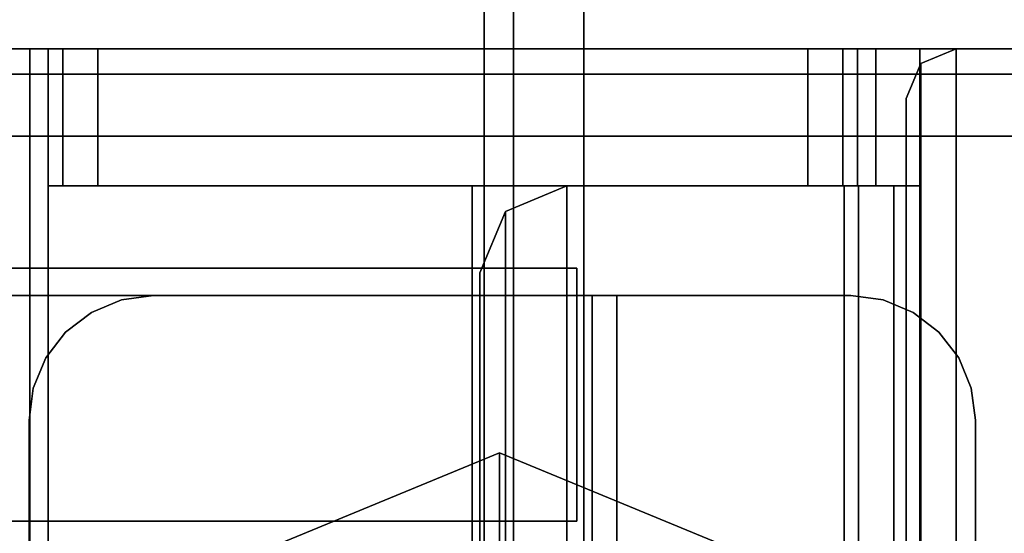
# Model space of a CAD drawing. Units: inches. Extents: x -2 to 221, y -6 to 168.
# Drawn here: x 57 to 59, y 8 to 8 of the extents above; entities that cross this region are included whole.
import ezdxf

# ---------------------------------------------------------------- set-up
doc = ezdxf.new("R2010")
doc.units = ezdxf.units.IN
doc.header["$MEASUREMENT"] = 0
for name, color, linetype in [('STORAGE-CASE', 4, 'Continuous'), ('STORAGE-CASTER', 4, 'Continuous'), ('STORAGE-CUSHION', 4, 'Continuous'), ('STORAGE-OTHER', 7, 'Continuous'), ('STORAGE-TOP', 4, 'Continuous'), ('STRUCTURE-BEAM', 7, 'Continuous'), ('STRUCTURE-OTHER', 7, 'Continuous'), ('TERRITORY-BRACKET', 5, 'Continuous'), ('TERRITORY-OTHER', 7, 'Continuous'), ('WKSURF-LAM', 6, 'Continuous'), ('WKSURF-OTHER', 7, 'Continuous')]:
    doc.layers.add(name, color=color, linetype=linetype)
doc.styles.get("Standard").update_dxf_attribs({"font": 'arial.ttf'})

# ---------------------------------------------------------------- blocks, each defined once
blk = doc.blocks.new('XGNTSN_2460FL_0T')
at = {"layer": 'WKSURF-LAM'}
for points in [[(0, -23.875, 27.45), (0, -0.59, 27.45), (59.88, -0.59, 27.45), (59.88, -23.875, 27.45)], [(59.88, -23.875, 28.5), (59.88, -0.59, 28.5), (0, -0.59, 28.5), (0, -23.875, 28.5)]]:
    blk.add_3dface(points, dxfattribs=at)
at = {"layer": 'WKSURF-OTHER'}
blk.add_attdef('OTHER', (2.1374, -14), '', height=2, dxfattribs=at)
blk = doc.blocks.new('XGNBA_60_0T')
at = {"layer": 'STRUCTURE-BEAM'}
for points in [[(-82.89, -5.5122, 26.7414), (-19.3547, -5.5122, 26.7414), (-19.3547, -5.5122, 25.8753), (-82.89, -5.5122, 25.8753)], [(-82.89, -5.5583, 26.8528), (-19.3547, -5.5583, 26.8528), (-19.3547, -5.5122, 26.7414), (-82.89, -5.5122, 26.7414)], [(-82.89, -5.5583, 25.7639), (-82.89, -5.5122, 25.8753), (-19.3547, -5.5122, 25.8753), (-19.3547, -5.5583, 25.7639)], [(-82.89, -5.6697, 26.8989), (-19.3547, -5.6697, 26.8989), (-19.3547, -5.5583, 26.8528), (-82.89, -5.5583, 26.8528)], [(-82.89, -5.6697, 25.7178), (-82.89, -5.5583, 25.7639), (-19.3547, -5.5583, 25.7639), (-19.3547, -5.6697, 25.7178)], [(-82.89, -6.9295, 26.8989), (-19.3547, -6.9295, 26.8989), (-19.3547, -5.6697, 26.8989), (-82.89, -5.6697, 26.8989)], [(-82.89, -5.6697, 25.7178), (-19.3547, -5.6697, 25.7178), (-19.3547, -6.9295, 25.7178), (-82.89, -6.9295, 25.7178)]]:
    blk.add_3dface(points, dxfattribs=at)
at = {"layer": 'STRUCTURE-OTHER'}
blk.add_attdef('OTHER', (-80.5743, -15.2996), '', height=2, dxfattribs=at)
blk = doc.blocks.new('HL2PM_20BFL02K_0T')
at = {"layer": 'STORAGE-CASE'}
for points in [[(0.8225, 19.112, 21.229), (0.8225, 1.7075, 21.229), (14.1025, 1.7075, 21.229), (14.1025, 19.112, 21.229)], [(14.1025, 1.7075, 2.363), (0.8225, 1.7075, 2.363), (0.8225, 19.112, 2.363), (14.1025, 19.112, 2.363)]]:
    blk.add_3dface(points, dxfattribs=at)
at = {"layer": 'STORAGE-CASTER'}
for points, invisible_edges in [([(1.9718, 19.919, 0.6419), (1.9718, 19.8325, 0.433), (1.9718, 18.6495, 1.616), (1.9718, 19.0825, 1.732)], 14), ([(1.9718, 19.919, 0.6419), (1.9718, 19.0825, 1.732), (1.9718, 19.8325, 1.299), (1.9718, 19.919, 1.0901)], 11), ([(1.9718, 18.8584, 0.0295), (1.9718, 18.3325, 0.433), (1.9718, 18.6495, 1.616), (1.9718, 19.8325, 0.433)], 15), ([(1.9718, 19.3066, 0.0295), (1.9718, 19.0825), (1.9718, 18.8584, 0.0295), (1.9718, 19.8325, 0.433)], 12), ([(1.9718, 19.0825, 1.732), (1.9718, 19.5155, 1.616), (1.9718, 19.6949, 1.4784), (1.9718, 19.8325, 1.299)], 9), ([(2.3718, 19.0825, 1.732), (2.3718, 18.8584, 1.7025), (2.3718, 18.6495, 1.616), (2.3718, 19.8325, 0.433)], 12), ([(2.3718, 19.0825, 1.732), (2.3718, 19.8325, 0.433), (2.3718, 19.8325, 1.299), (2.3718, 19.6949, 1.4784)], 11), ([(2.3718, 19.8325, 0.433), (2.3718, 18.6495, 1.616), (2.3718, 18.246, 1.0901), (2.3718, 18.8584, 0.0295)], 15), ([(2.3718, 19.3066, 0.0295), (2.3718, 19.8325, 0.433), (2.3718, 18.8584, 0.0295), (2.3718, 19.0825)], 3), ([(2.3718, 19.5155, 1.616), (2.3718, 19.3066, 1.7025), (2.3718, 19.0825, 1.732), (2.3718, 19.6949, 1.4784)], 4), ([(1.9718, 19.0825, 1.732), (1.9718, 19.3066, 1.7025), (1.9718, 19.5155, 1.616)], 12), ([(2.3285, 19.3099, 1.7793), (0.8325, 19.3099, 1.7793), (0.8325, 19.0825, 1.8073), (2.3285, 19.0825, 1.8073)], 5), ([(0.8325, 19.3013, 1.7416), (2.3285, 19.3013, 1.7416), (2.3285, 19.0825, 1.7686), (0.8325, 19.0825, 1.7686)], 5), ([(1.9718, 19.0825), (1.9718, 19.3066, 0.0295), (2.3718, 19.3066, 0.0295), (2.3718, 19.0825)], 10), ([(2.3718, 19.0825, 1.732), (2.3718, 19.3066, 1.7025), (1.9718, 19.3066, 1.7025), (1.9718, 19.0825, 1.732)], 10), ([(2.3285, 19.3099, 1.7793), (2.3285, 19.0825, 1.8073), (2.3285, 19.0825, 1.7686), (2.3285, 19.3013, 1.7416)], 10), ([(0.8325, 18.8551, 1.7793), (2.3285, 18.8551, 1.7793), (2.3285, 19.0825, 1.8073), (0.8325, 19.0825, 1.8073)], 5), ([(0.8325, 19.0825, 1.7686), (2.3285, 19.0825, 1.7686), (2.3285, 18.8637, 1.7416), (0.8325, 18.8637, 1.7416)], 5), ([(1.0295, 19.0825, 2.363), (0.8325, 17.7835, 2.363), (1.0295, 17.5865, 2.363), (2.1315, 17.5865, 2.363)], 11), ([(2.3285, 17.7835, 2.363), (2.3285, 18.8855, 2.363), (2.1315, 19.0825, 2.363), (1.0295, 19.0825, 2.363)], 10), ([(2.1315, 17.5865, 2.363), (2.3285, 17.7835, 2.363), (1.0295, 19.0825, 2.363)], 15), ([(2.1315, 17.5865, 2.284), (1.0295, 17.5865, 2.284), (1.0295, 19.0825, 2.284), (2.3285, 17.7835, 2.284)], 14), ([(2.1315, 19.0825, 2.284), (2.3285, 18.8855, 2.284), (2.3285, 17.7835, 2.284), (1.0295, 19.0825, 2.284)], 5), ([(1.9718, 18.6495, 1.616), (1.9718, 18.8584, 1.7025), (1.9718, 19.0825, 1.732)], 12), ([(2.3718, 19.0825), (2.3718, 18.8584, 0.0295), (1.9718, 18.8584, 0.0295), (1.9718, 19.0825)], 10), ([(1.9718, 19.0825, 1.732), (1.9718, 18.8584, 1.7025), (2.3718, 18.8584, 1.7025), (2.3718, 19.0825, 1.732)], 10), ([(2.1315, 19.0825, 2.363), (2.3285, 18.8855, 2.363), (2.3218, 18.9365, 2.363), (2.3021, 18.984, 2.363)], 9), ([(2.23, 19.0561, 2.363), (2.1825, 19.0758, 2.363), (2.1315, 19.0825, 2.363), (2.2708, 19.0248, 2.363)], 4), ([(2.1315, 19.0825, 2.363), (2.3021, 18.984, 2.363), (2.2708, 19.0248, 2.363)], 13), ([(2.1315, 19.0825, 2.284), (2.1825, 19.0758, 2.284), (2.23, 19.0561, 2.284), (2.3021, 18.984, 2.284)], 12), ([(2.3285, 18.8855, 2.284), (2.1315, 19.0825, 2.284), (2.3021, 18.984, 2.284), (2.3218, 18.9365, 2.284)], 3), ([(2.1315, 19.0825, 2.363), (2.1825, 19.0758, 2.363), (2.1825, 19.0758, 2.284), (2.1315, 19.0825, 2.284)], 2), ([(2.23, 19.0561, 2.284), (2.1825, 19.0758, 2.284), (2.1825, 19.0758, 2.363), (2.23, 19.0561, 2.363)], 10), ([(2.3285, 19.0825, 1.7686), (2.3285, 19.0825, 1.8073), (2.3285, 18.8551, 1.7793), (2.3285, 18.8637, 1.7416)], 5), ([(2.3021, 18.984, 2.284), (2.23, 19.0561, 2.284), (2.2708, 19.0248, 2.284)], 1), ([(2.2708, 19.0248, 2.284), (2.23, 19.0561, 2.284), (2.23, 19.0561, 2.363), (2.2708, 19.0248, 2.363)], 10), ([(2.2708, 19.0248, 2.363), (2.3021, 18.984, 2.363), (2.3021, 18.984, 2.284), (2.2708, 19.0248, 2.284)], 10), ([(2.3218, 18.9365, 2.284), (2.3021, 18.984, 2.284), (2.3021, 18.984, 2.363), (2.3218, 18.9365, 2.363)], 10), ([(2.3285, 18.8855, 2.284), (2.3218, 18.9365, 2.284), (2.3218, 18.9365, 2.363), (2.3285, 18.8855, 2.363)], 2), ([(2.3285, 18.658, 1.6622), (0.8325, 18.658, 1.6622), (0.8325, 18.8637, 1.7416), (2.3285, 18.8637, 1.7416)], 5), ([(0.8325, 18.6412, 1.6971), (2.3285, 18.6412, 1.6971), (2.3285, 18.8551, 1.7793), (0.8325, 18.8551, 1.7793)], 5), ([(1.9718, 18.3325, 0.433), (1.9718, 18.8584, 0.0295), (1.9718, 18.6495, 0.116), (1.9718, 18.4701, 0.2536)], 1), ([(2.3718, 18.8584, 0.0295), (2.3718, 18.6495, 0.116), (1.9718, 18.6495, 0.116), (1.9718, 18.8584, 0.0295)], 10), ([(2.3718, 18.6495, 1.616), (2.3718, 18.8584, 1.7025), (1.9718, 18.8584, 1.7025), (1.9718, 18.6495, 1.616)], 10), ([(2.3285, 18.8637, 1.7416), (2.3285, 18.8551, 1.7793), (2.3285, 18.6412, 1.6971), (2.3285, 18.658, 1.6622)], 5), ([(2.3718, 18.246, 1.0901), (2.3718, 18.246, 0.6419), (2.3718, 18.3325, 0.433), (2.3718, 18.8584, 0.0295)], 13), ([(2.3718, 18.6495, 0.116), (2.3718, 18.8584, 0.0295), (2.3718, 18.3325, 0.433), (2.3718, 18.4701, 0.2536)], 2), ([(1.9339, 18.6921, 2.284), (1.5803, 18.8386, 2.284), (1.5803, 17.8386, 2.284), (2.0803, 18.3386, 2.284)], 6), ([(1.9339, 18.6921, 2.284), (2.0803, 18.3386, 2.284), (1.9022, 18.3386, 2.1528)], 12), ([(2.3285, 18.4778, 1.5352), (0.8325, 18.4778, 1.5352), (0.8325, 18.658, 1.6622), (2.3285, 18.658, 1.6622)], 5), ([(1.9718, 18.6495, 1.616), (1.9718, 18.3325, 0.433), (1.9718, 18.3325, 1.299), (1.9718, 18.4701, 1.4784)], 3), ([(2.3718, 18.6495, 0.116), (2.3718, 18.4701, 0.2536), (1.9718, 18.4701, 0.2536), (1.9718, 18.6495, 0.116)], 10), ([(2.3718, 18.4701, 1.4784), (2.3718, 18.6495, 1.616), (1.9718, 18.6495, 1.616), (1.9718, 18.4701, 1.4784)], 10), ([(2.3285, 18.658, 1.6622), (2.3285, 18.6412, 1.6971), (2.3285, 18.4537, 1.5655), (2.3285, 18.4778, 1.5352)], 5), ([(2.3718, 18.3325, 1.299), (2.3718, 18.246, 1.0901), (2.3718, 18.6495, 1.616), (2.3718, 18.4701, 1.4784)], 2), ([(0.8325, 18.4537, 1.5655), (2.3285, 18.4537, 1.5655), (2.3285, 18.6412, 1.6971), (0.8325, 18.6412, 1.6971)], 5), ([(2.3285, 18.3339, 1.3682), (0.8325, 18.3339, 1.3682), (0.8325, 18.4778, 1.5352), (2.3285, 18.4778, 1.5352)], 5), ([(2.3285, 18.4778, 1.5352), (2.3285, 18.4537, 1.5655), (2.3285, 18.3036, 1.3924), (2.3285, 18.3339, 1.3682)], 5), ([(2.3718, 18.4701, 0.2536), (2.3718, 18.3325, 0.433), (1.9718, 18.3325, 0.433), (1.9718, 18.4701, 0.2536)], 10), ([(2.3718, 18.3325, 1.299), (2.3718, 18.4701, 1.4784), (1.9718, 18.4701, 1.4784), (1.9718, 18.3325, 1.299)], 10), ([(0.8325, 18.3036, 1.3924), (2.3285, 18.3036, 1.3924), (2.3285, 18.4537, 1.5655), (0.8325, 18.4537, 1.5655)], 5), ([(1.9339, 17.985, 2.284), (2.0803, 18.3386, 2.284), (1.5803, 17.8386, 2.284)], 2), ([(1.9339, 17.985, 2.284), (1.9022, 18.3386, 2.1528), (2.0803, 18.3386, 2.284)], 1), ([(2.3285, 18.2349, 1.1712), (0.8325, 18.2349, 1.1712), (0.8325, 18.3339, 1.3682), (2.3285, 18.3339, 1.3682)], 5), ([(1.9718, 18.246, 1.0901), (1.9718, 18.3325, 0.433), (1.9718, 18.246, 0.6419), (1.9718, 18.2165, 0.866)], 1), ([(1.9718, 18.246, 1.0901), (1.9718, 18.3325, 1.299), (1.9718, 18.3325, 0.433)], 14), ([(2.3718, 18.3325, 0.433), (2.3718, 18.246, 0.6419), (1.9718, 18.246, 0.6419), (1.9718, 18.3325, 0.433)], 10), ([(2.3718, 18.246, 1.0901), (2.3718, 18.3325, 1.299), (1.9718, 18.3325, 1.299), (1.9718, 18.246, 1.0901)], 10), ([(2.3285, 18.3339, 1.3682), (2.3285, 18.3036, 1.3924), (2.3285, 18.1999, 1.1881), (2.3285, 18.2349, 1.1712)], 5), ([(0.8325, 18.1999, 1.1881), (2.3285, 18.1999, 1.1881), (2.3285, 18.3036, 1.3924), (0.8325, 18.3036, 1.3924)], 5), ([(1.9718, 18.2165, 0.866), (1.9718, 18.246, 0.6419), (2.3718, 18.246, 0.6419), (2.3718, 18.2165, 0.866)], 2), ([(2.3718, 18.2165, 0.866), (2.3718, 18.246, 1.0901), (1.9718, 18.246, 1.0901), (1.9718, 18.2165, 0.866)], 2), ([(2.3718, 18.246, 1.0901), (2.3718, 18.2165, 0.866), (2.3718, 18.246, 0.6419)], 12), ([(2.3285, 18.1868, 0.956), (0.8325, 18.1868, 0.956), (0.8325, 18.2349, 1.1712), (2.3285, 18.2349, 1.1712)], 5), ([(2.3285, 18.1487, 0.9647), (2.3285, 18.1868, 0.956), (2.3285, 18.2349, 1.1712), (2.3285, 18.1999, 1.1881)], 5), ([(0.8325, 18.1487, 0.9647), (2.3285, 18.1487, 0.9647), (2.3285, 18.1999, 1.1881), (0.8325, 18.1999, 1.1881)], 5), ([(2.3285, 18.1924, 0.7357), (0.8325, 18.1924, 0.7357), (0.8325, 18.1868, 0.956), (2.3285, 18.1868, 0.956)], 4), ([(2.3285, 18.1868, 0.956), (2.3285, 18.1487, 0.9647), (2.3285, 18.1533, 0.7357), (2.3285, 18.1924, 0.7357)], 1), ([(0.8325, 18.1487, 0.9647), (0.8325, 18.1533, 0.7357), (2.3285, 18.1533, 0.7357), (2.3285, 18.1487, 0.9647)], 8), ([(2.23, 17.6129, 2.363), (2.2708, 17.6442, 2.363), (2.3285, 17.7835, 2.363), (2.1315, 17.5865, 2.363)], 14), ([(2.3218, 17.7325, 2.284), (2.1315, 17.5865, 2.284), (2.3285, 17.7835, 2.284)], 3), ([(2.2708, 17.6442, 2.363), (2.3021, 17.685, 2.363), (2.3218, 17.7325, 2.363), (2.3285, 17.7835, 2.363)], 8), ([(2.3285, 17.7835, 2.363), (2.3218, 17.7325, 2.363), (2.3218, 17.7325, 2.284), (2.3285, 17.7835, 2.284)], 2), ([(2.23, 17.6129, 2.284), (2.1825, 17.5932, 2.284), (2.1315, 17.5865, 2.284), (2.3218, 17.7325, 2.284)], 12), ([(2.2708, 17.6442, 2.284), (2.23, 17.6129, 2.284), (2.3218, 17.7325, 2.284), (2.3021, 17.685, 2.284)], 2), ([(2.3021, 17.685, 2.284), (2.3218, 17.7325, 2.284), (2.3218, 17.7325, 2.363), (2.3021, 17.685, 2.363)], 10), ([(2.2708, 17.6442, 2.284), (2.3021, 17.685, 2.284), (2.3021, 17.685, 2.363), (2.2708, 17.6442, 2.363)], 10), ([(2.2708, 17.6442, 2.363), (2.23, 17.6129, 2.363), (2.23, 17.6129, 2.284), (2.2708, 17.6442, 2.284)], 10), ([(2.1315, 17.5865, 2.363), (2.1825, 17.5932, 2.363), (2.23, 17.6129, 2.363)], 12), ([(2.1825, 17.5932, 2.284), (2.23, 17.6129, 2.284), (2.23, 17.6129, 2.363), (2.1825, 17.5932, 2.363)], 10), ([(2.1315, 17.5865, 2.284), (2.1825, 17.5932, 2.284), (2.1825, 17.5932, 2.363), (2.1315, 17.5865, 2.363)], 2)]:
    blk.add_3dface(points, dxfattribs=dict(at, invisible_edges=invisible_edges))
for points in [[(2.1315, 19.0825, 2.363), (2.1315, 19.0825, 2.284), (1.0295, 19.0825, 2.284), (1.0295, 19.0825, 2.363)], [(2.3285, 17.7835, 2.363), (2.3285, 17.7835, 2.284), (2.3285, 18.8855, 2.284), (2.3285, 18.8855, 2.363)], [(0.8325, 18.1533, 0.7357), (0.8325, 18.1924, 0.7357), (2.3285, 18.1924, 0.7357), (2.3285, 18.1533, 0.7357)], [(1.0295, 17.5865, 2.363), (1.0295, 17.5865, 2.284), (2.1315, 17.5865, 2.284), (2.1315, 17.5865, 2.363)]]:
    blk.add_3dface(points, dxfattribs=at)
at = {"layer": 'STORAGE-TOP'}
for points in [[(0, 0, 21.229), (0, 20, 21.229), (14.925, 20, 21.229), (14.925, 0, 21.229)], [(0, 20, 21.989), (0, 0, 21.989), (14.925, 0, 21.989), (14.925, 20, 21.989)]]:
    blk.add_3dface(points, dxfattribs=at)
at = {"layer": 'STORAGE-OTHER'}
blk.add_attdef('OTHER', (0, -9), '', height=2, dxfattribs=at)
blk = doc.blocks.new('HL2SC_PD12015_0T')
at = {"layer": 'STORAGE-CUSHION'}
for points in [[(0.125, 19.75, 1), (0.125, 0.125, 1), (14.795, 0.125, 1), (14.785, 19.75, 1)], [(14.785, 19.75), (14.795, 0.125), (0.125, 0.125), (0.125, 19.75)]]:
    blk.add_3dface(points, dxfattribs=at)
at = {"layer": 'STORAGE-OTHER'}
blk.add_attdef('OTHER', (0.829, 9.3094), '', height=2, dxfattribs=at)
blk = doc.blocks.new('XGNSB_3T')
at = {"layer": 'TERRITORY-BRACKET'}
for points in [[(6.9644, -8.1101, 27.3713), (8.2636, -8.1101, 27.3713), (8.2636, -1.3729, 27.3713), (6.9644, -1.3729, 27.3713)], [(8.3611, -8.1101, 27.331), (8.3611, -1.3729, 27.331), (8.2636, -1.3729, 27.3713), (8.2636, -8.1101, 27.3713)], [(8.4014, -8.1101, 27.2335), (8.4014, -1.3729, 27.2335), (8.3611, -1.3729, 27.331), (8.3611, -8.1101, 27.331)], [(8.4014, -4.7938, 26.1614), (6.8266, -4.7938, 26.1614), (6.8266, -4.7242, 26.1902), (8.4014, -4.7242, 26.1902)], [(8.4014, -4.8227, 26.0918), (6.8266, -4.8227, 26.0918), (6.8266, -4.7938, 26.1614), (8.4014, -4.7938, 26.1614)], [(8.4014, -4.8227, 26.0918), (8.1849, -4.8227, 25.8064), (7.0432, -4.8227, 25.8064), (6.8266, -4.8227, 26.0918)], [(8.1849, -5.4928, 25.8064), (7.0432, -5.4928, 25.8064), (7.0432, -4.8227, 25.8064), (8.1849, -4.8227, 25.8064)], [(8.1849, -4.8227, 25.5209), (8.4014, -4.8227, 25.5209), (8.4014, -4.8457, 25.4653), (8.1849, -4.8457, 25.4653)], [(8.1849, -4.8227, 25.8064), (8.4014, -4.8227, 26.0918), (8.4014, -4.8227, 25.5209), (8.1849, -4.8227, 25.5209)], [(8.1849, -4.8457, 25.4653), (8.4014, -4.8457, 25.4653), (8.4014, -4.9014, 25.4422), (8.1849, -4.9014, 25.4422)], [(8.1849, -4.9014, 25.4422), (8.4014, -4.9014, 25.4422), (8.4014, -6.0235, 25.4422), (8.1849, -6.0235, 25.4422)], [(8.1849, -6.2006, 26.8989), (7.0432, -6.2006, 26.8989), (7.0432, -5.4928, 26.8989), (8.1849, -5.4928, 26.8989)], [(8.1849, -5.4928, 25.8064), (8.1849, -5.4928, 26.8989), (7.0432, -5.4928, 26.8989), (7.0432, -5.4928, 25.8064)], [(8.1849, -6.2006, 26.8989), (8.1849, -6.131, 26.8701), (8.1849, -6.1022, 26.8005), (8.1849, -5.4928, 26.8989)], [(8.1849, -5.4928, 25.8064), (8.1849, -6.1022, 25.5209), (8.1849, -6.1022, 26.8005), (8.1849, -5.4928, 26.8989)], [(7.0835, -5.5455, 26.8663), (8.1445, -5.5455, 26.8663), (8.0471, -5.5051, 26.8663), (7.181, -5.5051, 26.8663)], [(7.181, -5.5051, 25.4293), (8.0471, -5.5051, 25.4293), (8.1445, -5.5455, 25.4293), (7.0835, -5.5455, 25.4293)], [(7.181, -5.5051, 25.4293), (7.181, -5.5051, 26.8663), (8.0471, -5.5051, 26.8663), (8.0471, -5.5051, 25.4293)], [(8.0471, -5.5051, 25.4293), (8.0471, -5.5051, 26.8663), (8.1445, -5.5455, 26.8663), (8.1445, -5.5455, 25.4293)], [(7.0432, -5.6429, 26.8663), (8.1849, -5.6429, 26.8663), (8.1445, -5.5455, 26.8663), (7.0835, -5.5455, 26.8663)], [(7.0835, -5.5455, 25.4293), (8.1445, -5.5455, 25.4293), (8.1849, -5.6429, 25.4293), (7.0432, -5.6429, 25.4293)], [(8.1445, -5.5455, 25.4293), (8.1445, -5.5455, 26.8663), (8.1849, -5.6429, 26.8663), (8.1849, -5.6429, 25.4293)], [(7.0432, -5.6429, 25.4293), (8.1849, -5.6429, 25.4293), (8.1849, -6.1793, 25.4293), (7.0432, -6.1793, 25.4293)], [(8.1849, -5.6429, 26.8663), (7.0432, -5.6429, 26.8663), (7.0432, -6.0809, 26.8663), (8.1849, -6.0809, 26.8663)], [(8.4014, -6.0235, 25.4422), (8.4014, -6.0791, 25.4653), (8.1849, -6.0791, 25.4653), (8.1849, -6.0235, 25.4422)], [(8.1849, -6.0809, 26.8663), (7.0432, -6.0809, 26.8663), (7.0432, -6.0809, 25.7837), (8.1849, -6.0809, 25.7837)], [(8.1849, -6.1039, 25.728), (8.1849, -6.0809, 25.7837), (7.0432, -6.0809, 25.7837), (7.0432, -6.1039, 25.728)], [(8.4014, -6.0791, 25.4653), (8.4014, -6.1022, 25.5209), (8.1849, -6.1022, 25.5209), (8.1849, -6.0791, 25.4653)], [(8.1849, -6.1039, 25.728), (7.0432, -6.1039, 25.728), (7.0432, -6.1596, 25.7049), (8.1849, -6.1596, 25.7049)], [(8.4014, -6.131, 26.8701), (8.1849, -6.131, 26.8701), (8.1849, -6.1022, 26.8005), (8.4014, -6.1022, 26.8005)], [(8.1849, -6.1022, 25.5209), (8.4014, -6.1022, 25.5209), (8.4014, -6.1022, 26.8005), (8.1849, -6.1022, 26.8005)], [(8.4014, -6.2006, 26.8989), (8.1849, -6.2006, 26.8989), (8.1849, -6.131, 26.8701), (8.4014, -6.131, 26.8701)], [(8.1849, -6.1793, 25.7049), (8.1849, -6.1596, 25.7049), (7.0432, -6.1596, 25.7049), (7.0432, -6.1793, 25.7049)], [(6.9054, -6.1793, 25.4293), (8.3227, -6.1793, 25.4293), (8.3784, -6.2024, 25.4293), (6.8497, -6.2024, 25.4293)], [(8.3784, -6.2024, 25.7049), (8.3227, -6.1793, 25.7049), (6.9054, -6.1793, 25.7049), (6.8497, -6.2024, 25.7049)], [(8.3227, -6.1793, 25.4293), (8.3227, -6.1793, 25.7049), (8.3784, -6.2024, 25.7049), (8.3784, -6.2024, 25.4293)], [(6.8266, -6.2006, 26.8989), (8.4014, -6.2006, 26.8989), (8.4014, -8.1101, 26.8989), (6.8266, -8.1101, 26.8989)], [(6.8497, -6.2024, 25.4293), (8.3784, -6.2024, 25.4293), (8.4014, -6.258, 25.4293), (6.8266, -6.258, 25.4293)], [(8.4014, -6.258, 25.7049), (8.3784, -6.2024, 25.7049), (6.8497, -6.2024, 25.7049), (6.8266, -6.258, 25.7049)], [(8.3784, -6.2024, 25.4293), (8.3784, -6.2024, 25.7049), (8.4014, -6.258, 25.7049), (8.4014, -6.258, 25.4293)], [(8.4014, -6.258, 25.4293), (8.4014, -8.1232, 25.4293), (6.8266, -8.1232, 25.4293), (6.8266, -6.258, 25.4293)], [(6.8266, -7.6065, 25.7049), (8.4014, -7.6065, 25.7049), (8.4014, -6.258, 25.7049), (6.8266, -6.258, 25.7049)]]:
    blk.add_3dface(points, dxfattribs=at)
for points, invisible_edges in [([(8.4014, -6.2006, 26.8989), (8.4014, -2.4949, 26.3871), (8.4014, -1.4516, 26.3871), (8.4014, -1.3729, 26.4658)], 13), ([(8.4014, -1.3729, 26.4658), (8.4014, -1.3729, 27.2335), (8.4014, -6.2006, 26.8989)], 10), ([(8.4014, -6.2006, 26.8989), (8.4014, -1.3729, 27.2335), (8.4014, -8.1101, 27.2335), (8.4014, -8.1101, 26.8989)], 1), ([(8.4014, -2.4949, 26.3871), (8.4014, -6.2006, 26.8989), (8.4014, -6.131, 26.8701), (8.4014, -2.5506, 26.364)], 5), ([(8.4014, -6.131, 26.8701), (8.4014, -2.6524, 26.1902), (8.4014, -2.5737, 26.3084), (8.4014, -2.5506, 26.364)], 11), ([(8.4014, -6.131, 26.8701), (8.4014, -4.7938, 26.1614), (8.4014, -4.7242, 26.1902), (8.4014, -2.6524, 26.1902)], 9), ([(8.4014, -6.1022, 26.8005), (8.4014, -4.8227, 26.0918), (8.4014, -4.7938, 26.1614), (8.4014, -6.131, 26.8701)], 5), ([(8.1849, -4.8227, 25.5209), (8.1849, -4.8457, 25.4653), (8.1849, -6.0791, 25.4653), (8.1849, -6.1022, 25.5209)], 10), ([(8.1849, -4.8227, 25.5209), (8.1849, -6.1022, 25.5209), (8.1849, -5.4928, 25.8064), (8.1849, -4.8227, 25.8064)], 5), ([(8.4014, -6.0791, 25.4653), (8.4014, -4.8457, 25.4653), (8.4014, -4.8227, 25.5209), (8.4014, -6.1022, 25.5209)], 5), ([(8.4014, -6.1022, 26.8005), (8.4014, -6.1022, 25.5209), (8.4014, -4.8227, 25.5209), (8.4014, -4.8227, 26.0918)], 10), ([(8.1849, -4.9014, 25.4422), (8.1849, -6.0235, 25.4422), (8.1849, -6.0791, 25.4653), (8.1849, -4.8457, 25.4653)], 4), ([(8.4014, -6.0791, 25.4653), (8.4014, -6.0235, 25.4422), (8.4014, -4.9014, 25.4422), (8.4014, -4.8457, 25.4653)], 8), ([(8.1849, -5.6429, 25.4293), (8.1849, -5.6429, 25.4293), (8.1849, -6.0809, 25.7049), (8.1849, -6.1793, 25.4293)], 6), ([(8.1849, -5.6429, 25.4293), (8.1849, -5.6429, 26.8663), (8.1849, -6.0809, 26.8663), (8.1849, -6.0809, 25.7049)], 12), ([(8.1849, -6.0809, 25.7837), (8.1849, -6.1039, 25.728), (8.1849, -6.1793, 25.4293), (8.1849, -6.0809, 25.7049)], 14), ([(8.1849, -6.1596, 25.7049), (8.1849, -6.1793, 25.7049), (8.1849, -6.1793, 25.4293), (8.1849, -6.1039, 25.728)], 4), ([(8.4014, -7.6065, 25.7049), (8.4014, -8.1232, 25.4293), (8.4014, -6.258, 25.4293), (8.4014, -6.258, 25.7049)], 1)]:
    blk.add_3dface(points, dxfattribs=dict(at, invisible_edges=invisible_edges))
at = {"layer": 'TERRITORY-OTHER'}
blk.add_attdef('OTHER', (11, -13), '', height=2, dxfattribs=at)

msp = doc.modelspace()

# ---------------------------------------------------------------- block references
at = {"rotation": 90}
for name, p in [('XGNBA_60_0T', (52.63, 83.755)), ('XGNTSN_2460FL_0T', (52.63, 0)), ('XGNSB_3T', (52.63, 0)), ('HL2PM_20BFL02K_0T', (76.505, 5.6828)), ('HL2SC_PD12015_0T', (76.505, 5.6828, 22))]:
    msp.add_blockref(name, p, dxfattribs=at)

doc.saveas('drawing.dxf')
